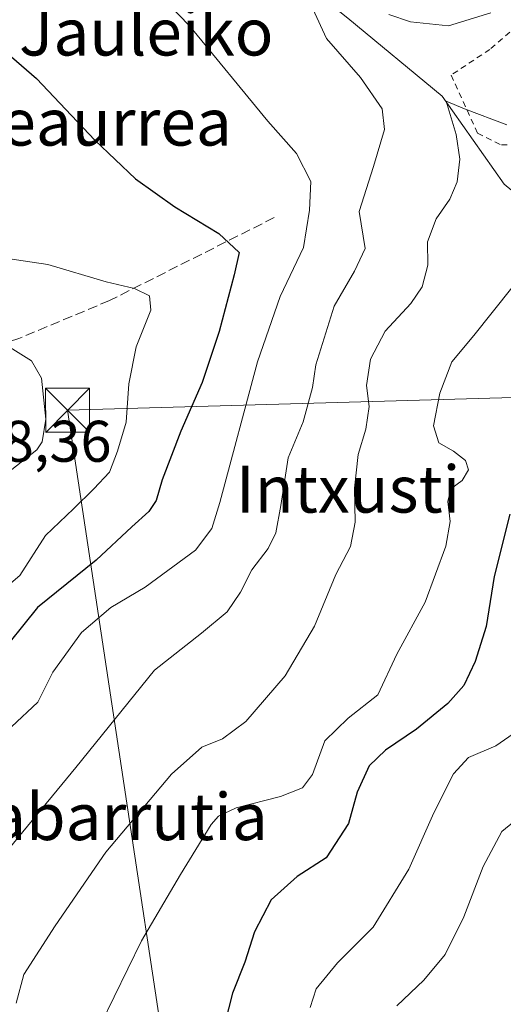
# Model space of a CAD drawing. Units: metres. Extents: x 579755 to 583198, y 4763598 to 4765952.
# Drawn here: x 580683 to 580766, y 4765041 to 4765209 of the extents above; entities that cross this region are included whole.
import ezdxf
from ezdxf.enums import TextEntityAlignment as Align

# ---------------------------------------------------------------- set-up
doc = ezdxf.new("R2010")
doc.units = ezdxf.units.M
doc.header["$MEASUREMENT"] = 0
doc.linetypes.add('DGN Style 2', pattern=[1.6480167562047852, 0.988810053722871, -0.6592067024819142])
doc.linetypes.add('DGN Style 3', pattern=[2.307223458686699, 1.648016756204785, -0.6592067024819142])
for name, color, linetype, lineweight in [('Alambrada', 7, 'DGN Style 2', 0), ('Corriente natural lineal', 142, 'Continuous', 13), ('Corriente natural oculto Cxs', 9, 'Continuous', 13), ('Curva de nivel maestra', 30, 'Continuous', 30), ('Curva de nivel normal', 30, 'Continuous', 0), ('Muro lineal', 1, 'DGN Style 3', 13), ('Rótulo de punto de cota en terreno', 7, 'Continuous', 0), ('Tendido', 6, 'Continuous', 0), ('Texto cartográfico', 7, 'Continuous', 0), ('Torre de tendido puntual', 7, 'Continuous', 0)]:
    doc.layers.add(name, color=color, linetype=linetype, lineweight=lineweight)
doc.styles.add('Style-Arial', font='txt')

# ---------------------------------------------------------------- blocks, each defined once
blk = doc.blocks.new('5TTEND')
at = {"layer": 'Corriente natural oculto Cxs', "color": 7, "linetype": 'Continuous', "lineweight": 0}
for p, q in [((-0.375, 0.3754), (0.375, -0.3746)), ((0.3720000000000001, 0.3784000000000001), (-0.3720000000000001, -0.3776))]:
    blk.add_line(p, q, dxfattribs=at)
at = {"layer": 'Corriente natural oculto Cxs', "color": 7, "linetype": 'Continuous', "lineweight": 0, "flags": 128}
blk.add_lwpolyline([(-0.375, -0.3746), (0.375, -0.3746), (0.375, 0.3754), (-0.375, 0.3754), (-0.3720000000000001, -0.3776)], dxfattribs=at)

msp = doc.modelspace()

# ---------------------------------------------------------------- linework, layer by layer
at = {"layer": 'Alambrada', "color": 7, "linetype": 'DGN Style 2', "lineweight": 0}
msp.add_polyline3d([(580774.0701000001, 4765213.3101, 416.2654999999941), (580763.2301000003, 4765203.860099999, 426.7706999999937), (580756.6201, 4765199.470100001, 424.0577999999951), (580761.1401000004, 4765189.550100001, 431.312699999995), (580765.1901000004, 4765187.550100001, 427.6624000000011), (580770.3901000004, 4765187.550100001, 422.2079999999987)], dxfattribs=at)
at = {"layer": 'Corriente natural lineal', "color": 142, "linetype": 'Continuous', "lineweight": 13}
msp.add_polyline3d([(580660.3992, 4765231.8991, 421.7875000000058), (580664.3814000003, 4765229.3617, 421.1438999999955), (580667.3447000004, 4765227.244999999, 420.412599999996), (580670.943, 4765226.821699999, 420.0099999999948), (580678.4572000002, 4765228.303300001, 419.3901999999944), (580688.0301000001, 4765229.2301, 418.7888999999996), (580695.6700999998, 4765228.670100001, 418.444399999993), (580704.7500999998, 4765227.0701, 418.0769), (580709.5701000001, 4765225.8301, 417.8754999999946), (580714.3101000004, 4765224.110099999, 417.3699000000051), (580715.8892999999, 4765223.332699999, 417.0623000000051), (580726.7172999998, 4765218.954700001, 416.1490000000049), (580738.994, 4765209.218, 414.6460999999982), (580755.0806999998, 4765195.882999999, 411.303700000004), (580765.6640999997, 4765180.854599999, 406.2078000000038), (580780.6300999997, 4765168.5001, 398.7835000000051), (580790.7901, 4765163.2301, 394.707899999994), (580803.5301000001, 4765157.6801, 390.7350000000006), (580835.1501000002, 4765141.3101, 381.013300000006), (580839.8800999997, 4765139.7601, 379.2155000000057), (580843.4700999996, 4765139.550100001, 377.8996000000043), (580852.5900999998, 4765141.630100001, 375.1637999999948), (580860.8701, 4765142.350099999, 372.5926000000036), (580884.5724, 4765140.7248, 367.3978999999963)], dxfattribs=at)
at = {"layer": 'Curva de nivel maestra', "color": 30, "linetype": 'Continuous', "lineweight": 30, "flags": 128}
for points, elevation in [([(580676.8700000001, 4765206.710100001), (580685.9100000003, 4765198.920100001), (580695.8700000001, 4765188.390100001), (580702.7999999998, 4765181.7601), (580709.5, 4765176.970100001), (580716.9900000002, 4765172.460100001), (580720.4800000004, 4765169.210100001), (580719.6399999997, 4765165.350099999), (580717.0499999998, 4765155.690099999), (580714.1500000004, 4765147.020099999), (580710.5199999996, 4765138.710100001), (580707.3200000003, 4765130.4001), (580706.3099999996, 4765126.850099999), (580705.0800000001, 4765124.970100001), (580702.1799999997, 4765122.350099999), (580696.0499999998, 4765116.690099999), (580686.0899999999, 4765108.5601), (580678.8099999996, 4765099.620100001)], 425), ([(580766.6100000005, 4765124.540100001), (580763.9400000004, 4765113.880100001), (580762.6200000001, 4765105.350099999), (580760.7199999997, 4765099.350099999), (580758.7699999996, 4765095.290100001), (580756.0800000001, 4765092.200099999), (580750.7400000002, 4765087.800100001), (580745.4100000003, 4765084.2601), (580742.6600000003, 4765081.5601), (580740.6200000001, 4765077.040100001), (580739.1399999997, 4765071.720100001), (580735.2800000003, 4765065.860099999), (580730.3600000005, 4765062.690099999), (580725.9000000004, 4765058.700099999), (580723.0700000003, 4765053.210100001), (580721.4199999999, 4765048.040100001), (580719.3300000001, 4765042.7501), (580717.3099999996, 4765034.7501)], 400)]:
    msp.add_lwpolyline(points, dxfattribs=dict(at, elevation=elevation))
at = {"layer": 'Curva de nivel normal', "color": 30, "linetype": 'Continuous', "lineweight": 0, "flags": 128}
for points, elevation in [([(580699.5300000003, 4765220.810000001), (580712.0099999999, 4765207.880000001), (580725.3399999999, 4765191.619999999), (580730.2599999999, 4765186.109999999), (580732.6900000004, 4765181.310000001), (580732.4600000001, 4765176.4), (580731.4600000001, 4765170.050000001), (580727.4500000002, 4765161.680000001), (580723.6200000001, 4765150.550000001), (580717.1600000003, 4765126.49), (580715.8099999996, 4765122.100000001), (580713.0199999996, 4765118.369999999), (580704.4100000003, 4765112.08), (580698.5800000001, 4765108.600000001), (580693.5700000003, 4765104.33), (580688.6600000003, 4765097.539999999), (580686.1399999997, 4765092.439999999), (580681.6200000001, 4765088.210000001)], 420), ([(580733.0199999996, 4765210.789999999), (580735.3799999999, 4765205.710000001), (580741.1399999997, 4765199.08), (580744.8700000001, 4765193.689999999), (580745.2599999999, 4765190.189999999), (580743.3799999999, 4765183.850000001), (580740.9100000003, 4765176.17), (580741.9400000004, 4765169.850000001), (580740.1200000001, 4765166.02), (580736.7000000002, 4765160.02), (580733.5300000003, 4765150.02), (580732.9800000004, 4765146.16), (580731.3600000005, 4765140.26), (580728.7999999998, 4765134.16), (580727.5700000003, 4765126.01), (580726.7000000002, 4765121.310000001), (580725.4299999997, 4765118.680000001), (580722.6399999997, 4765115.02), (580720.7199999997, 4765111.180000001), (580718.4199999999, 4765107.859999999), (580714.0700000003, 4765104.199999999), (580706.04, 4765097.890000001), (580692.6299999999, 4765081.25), (580674.4699999997, 4765059.300000001)], 415), ([(580763.3700000001, 4765210.119999999), (580756.1799999997, 4765207.91), (580749.7100000001, 4765208.550000001), (580746.0099999999, 4765209.82)], 415), ([(580682.4299999997, 4765041.060000001), (580683.75, 4765045.92), (580689.0700000003, 4765054.220000001), (580697.7400000002, 4765066.800000001), (580708.9500000002, 4765080.140000001), (580714.0800000001, 4765084.76), (580717.6500000004, 4765086.189999999), (580721.5999999996, 4765089.100000001), (580728.29, 4765096.91), (580733.3300000001, 4765105.430000001), (580736.9299999997, 4765114.230000001), (580739.4600000001, 4765119.02), (580740.2300000004, 4765123.130000001), (580740.1399999997, 4765128.960000001), (580740.7599999999, 4765134.689999999), (580742.0700000003, 4765139.02), (580742.6200000001, 4765142.880000001), (580742.2000000002, 4765146.470000001), (580742.8499999996, 4765150.99), (580745.3499999996, 4765155.779999999), (580749.7599999999, 4765160.460000001), (580751.7000000002, 4765163.350000001), (580752.6500000004, 4765167.02), (580752.6200000001, 4765171.02), (580754.0800000001, 4765174.92), (580756.4199999999, 4765178.300000001), (580757.6500000004, 4765181.26), (580758.0800000001, 4765185.109999999), (580757.4900000002, 4765189.33), (580755.7699999996, 4765195.02), (580758.9199999999, 4765193.699999999), (580766.1500000004, 4765190.970000001)], 410), ([(580674.4100000003, 4765169.109999999), (580687.8200000003, 4765167.17), (580697.7699999996, 4765164.17), (580702.6399999997, 4765163.02), (580705.1600000003, 4765161.779999999), (580705.4199999999, 4765159.359999999), (580702.9100000003, 4765153.07), (580701.6500000004, 4765146.779999999), (580701.2100000001, 4765140.25), (580699.7100000001, 4765135.25), (580698.3499999996, 4765131.710000001), (580695.6699999999, 4765128.859999999), (580692.2199999997, 4765125.41), (580687.4100000003, 4765120.880000001), (580683.0700000003, 4765114.060000001), (580674.4100000003, 4765106.689999999)], 430), ([(580766.9500000002, 4765163.180000001), (580760.4699999997, 4765155.02), (580756.75, 4765150.52), (580754.6799999997, 4765145.16), (580753.6299999999, 4765139.600000001), (580754.5199999996, 4765136.720000001), (580757.0199999996, 4765135.300000001), (580759.0899999999, 4765133.699999999), (580759.6100000005, 4765132.08), (580758.5, 4765130.279999999), (580756.5499999998, 4765128.869999999), (580756.0700000003, 4765126.689999999), (580756.4800000004, 4765123.279999999), (580755.7400000002, 4765119.060000001), (580752.2000000002, 4765109.51), (580747.3799999999, 4765100.609999999), (580744.0999999996, 4765093.689999999), (580739.0800000001, 4765089.720000001), (580735.0999999996, 4765085.84), (580732.9800000004, 4765080.08), (580731.29, 4765077.789999999), (580727.54, 4765076.34), (580719.9800000004, 4765074.4), (580716.9400000004, 4765072.99), (580715.6900000004, 4765071.550000001), (580710.4800000004, 4765063.02), (580703.8300000001, 4765051.689999999), (580696.7999999998, 4765037.350000001)], 405), ([(580680.0199999996, 4765153.800000001), (580685.04, 4765150.67), (580686.75, 4765147.74), (580687.4699999997, 4765140.74), (580686.8600000005, 4765136.850000001), (580685.9400000004, 4765135.480000001), (580680.1200000001, 4765130.9)], 435), ([(580732.5800000001, 4765040.289999999), (580733.5899999999, 4765043.5), (580737.2199999997, 4765047.92), (580743.2999999998, 4765054.01), (580749.3899999997, 4765063.91), (580753.6900000004, 4765073.529999999), (580757.0199999996, 4765080.180000001), (580759.5700000003, 4765083), (580764.2199999997, 4765084.949999999), (580767.9500000002, 4765087.51)], 395), ([(580768.9400000004, 4765073.350000001), (580765.2800000003, 4765070.350000001), (580762.0800000001, 4765064.380000001), (580758.7699999996, 4765055.779999999), (580755.5999999996, 4765049.380000001), (580751.9900000002, 4765044.99), (580747.3700000001, 4765040.57)], 390)]:
    msp.add_lwpolyline(points, dxfattribs=dict(at, elevation=elevation))
at = {"layer": 'Muro lineal', "color": 1, "linetype": 'DGN Style 3', "lineweight": 13}
msp.add_polyline3d([(580726.4301000005, 4765175.1501, 430.4367000000057), (580698.3501000004, 4765160.9801, 431.452099999995), (580682.8701, 4765154.5101, 442.8025000000052), (580675.8201000001, 4765152.100099999, 441.7663999999932), (580673.9401000004, 4765150.620100001, 439.7238999999972)], dxfattribs=at)
at = {"layer": 'Tendido', "color": 6, "linetype": 'Continuous', "lineweight": 0}
msp.add_polyline3d([(580762.5983999996, 4764668.5679, 376.8427999999985), (580737.0448000003, 4764838.079600001, 381.7480999999971), (580691.1900000004, 4765142.26, 436.6594000000041), (580950.1129999999, 4765149.6271, 361.196299999996), (581194.8300000001, 4765157.24, 331.821100000001), (581284.5800000001, 4765159.01, 321.8169999999955), (581621.8899999997, 4765167.689999999, 325.5191999999952), (581766.0199999996, 4765172.17, 367.8891000000003), (581857.1299999999, 4765174.4, 372.5889000000025), (582009.4600000001, 4765178.640000001, 379.4665999999997), (582087.4900000002, 4765202.08, 365.1778000000049), (582308.3700000001, 4765268.550000001, 320.1128000000026), (582364.1699999999, 4765285.119999999, 307.1160999999993), (582538.3399999999, 4765337.51, 254.4176000000007), (582834.1617000002, 4765425.49, 240.1866000000009), (582881.2824999997, 4765496.145, 232.9663)], dxfattribs=at)

# ---------------------------------------------------------------- block references
at = {"layer": 'Torre de tendido puntual', "color": 7, "linetype": 'Continuous', "lineweight": 0, "xscale": 10, "yscale": 10, "zscale": 10}
msp.add_blockref('5TTEND', (580691.1900000004, 4765142.26, 436.6594000000041), dxfattribs=at)

# ---------------------------------------------------------------- texts
at = {"layer": 'Rótulo de punto de cota en terreno', "color": 7, "linetype": 'Continuous', "lineweight": 0, "style": 'Style-Arial'}
msp.add_text('438,36', height=7.000000000000002, dxfattribs=at).set_placement((580669.5477999998, 4765133.467800001))
at = {"layer": 'Texto cartográfico', "color": 7, "linetype": 'Continuous', "lineweight": 0, "style": 'Style-Arial'}
for s, p in [('Jauleiko', (580704.6224000005, 4765206.82015)), ('Etxeaurrea', (580691.4936182925, 4765191.440149999)), ('Intxusti', (580739.0457195126, 4765128.790150001)), ('Aldapabarrutia', (580686.951165854, 4765072.880150001))]:
    msp.add_text(s, height=8, dxfattribs=at).set_placement(p, align=Align.MIDDLE_CENTER)

doc.saveas('drawing.dxf')
